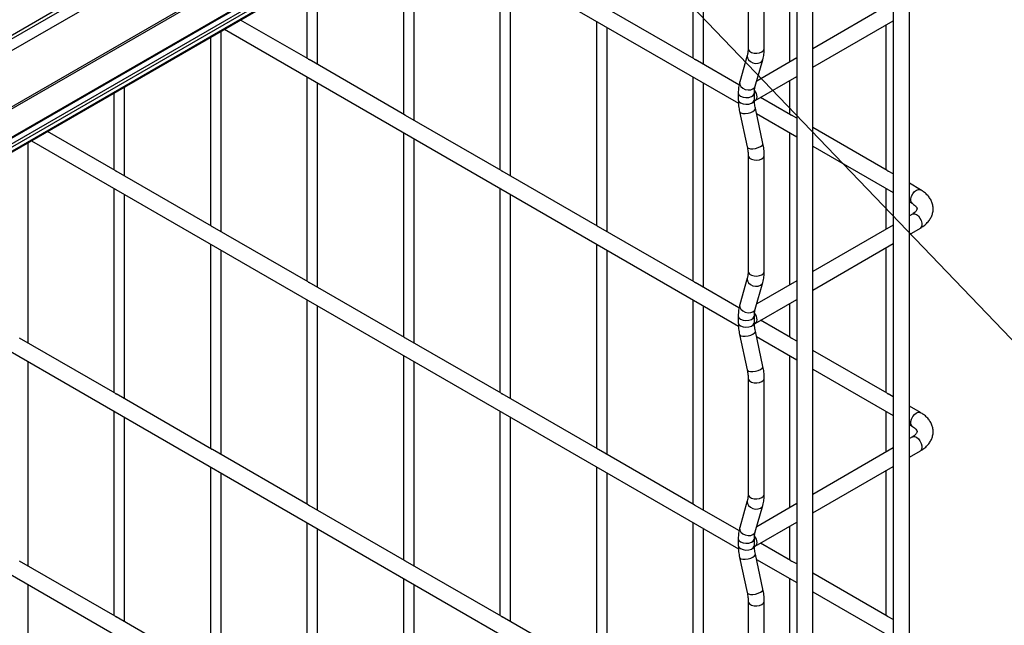
# Model space of a CAD drawing. Units: inches. Extents: x 0.2 to 8.3, y 0.2 to 10.8.
# Drawn here: x 4.5 to 5.7, y 5.2 to 5.9 of the extents above; entities that cross this region are included whole.
import ezdxf

# ---------------------------------------------------------------- set-up
doc = ezdxf.new("R2010")
doc.units = ezdxf.units.IN
doc.header["$MEASUREMENT"] = 0
doc.dimstyles.new('SLDDIMSTYLE0', dxfattribs={"dimtxt": 0.18, "dimasz": 0.13, "dimexe": 0, "dimexo": 0.0625, "dimgap": 0, "dimtad": 0, "dimtih": 1, "dimtoh": 1, "dimdec": 0, "dimrnd": 1e-09, "dimzin": 0, "dimdsep": 46, "dimtxsty": 'Standard', "dimsah": 1, "dimcen": 0.09, "dimadec": 0, "dimazin": 0, "dimtfac": 0.13, "dimtdec": 0, "dimtofl": 0, "dimtmove": 0, "dimatfit": 3, "dimfxl": 1, "dimfrac": 2, "dimtolj": 1, "dimtzin": 0, "dimarcsym": 0})

msp = doc.modelspace()

# ---------------------------------------------------------------- linework, layer by layer
at = {"color": 7, "linetype": 'Continuous', "lineweight": 25}
for p, q in [((8.0805, 7.9951), (2.1485, 4.5706)), ((5.5794, 6.4287), (2.1868, 4.4701)), ((2.1954, 4.4573), (5.5948, 6.4198)), ((5.5198, 6.2017), (5.5198, 2.9686)), ((5.5392, 2.9686), (5.5392, 6.2017)), ((5.4038, 6.1348), (5.4038, 2.9016)), ((5.4232, 2.9016), (5.4232, 6.1348)), ((5.2791, 6.123), (5.2791, 5.8775)), ((5.2919, 5.8701), (5.2919, 6.1156)), ((5.3951, 6.056), (5.3951, 5.8729)), ((4.9311, 6.0366), (4.9311, 5.8104)), ((4.9439, 5.8031), (4.9439, 6.044)), ((4.9479, 6.0463), (5.3337, 5.8235)), ((5.3454, 6.0286), (5.3454, 5.8893)), ((5.3647, 5.8893), (5.3647, 6.0286)), ((5.0471, 5.989), (5.0471, 5.7435)), ((5.0599, 5.7361), (5.0599, 5.9816)), ((4.8151, 5.9697), (4.8151, 5.8774)), ((4.8279, 5.87), (4.8279, 5.977)), ((5.2804, 5.8767), (5.1657, 5.9429)), ((5.5198, 5.9449), (5.4232, 5.8891)), ((4.8164, 5.8767), (4.7352, 5.9235)), ((5.1631, 5.9221), (5.1631, 5.6765)), ((5.4232, 5.8668), (5.5198, 5.9226)), ((4.7119, 5.6691), (4.7119, 5.9101)), ((4.7158, 5.9124), (5.3337, 5.5557)), ((5.1759, 5.6691), (5.1759, 5.9147)), ((5.5111, 5.9175), (5.5111, 5.7435)), ((4.6991, 5.9027), (4.6991, 5.6765)), ((4.817, 5.8763), (4.8177, 5.8759)), ((4.9324, 5.8097), (4.8177, 5.8759)), ((5.2809, 5.8764), (5.2817, 5.8759)), ((5.3344, 5.8455), (5.2817, 5.8759)), ((5.3444, 5.8811), (5.3353, 5.8493)), ((5.3539, 5.844), (5.363, 5.8758)), ((5.4038, 5.878), (5.3557, 5.8502)), ((4.8151, 5.8551), (4.8151, 5.6095)), ((4.8279, 5.6021), (4.8279, 5.8477)), ((5.2791, 5.8551), (5.2791, 5.6096)), ((5.2919, 5.6022), (5.2919, 5.8477)), ((5.3538, 5.8267), (5.4038, 5.8556)), ((5.3951, 5.8506), (5.3951, 5.8105)), ((4.5831, 5.8357), (4.5831, 5.7434)), ((4.5959, 5.7361), (4.5959, 5.8431)), ((5.3336, 5.8358), (5.3336, 5.8278)), ((5.3529, 5.8278), (5.3529, 5.8358)), ((5.3964, 5.8097), (5.3604, 5.8305)), ((5.3352, 5.8134), (5.3442, 5.7711)), ((5.3631, 5.7751), (5.3541, 5.8174)), ((4.933, 5.8094), (4.9337, 5.8089)), ((5.0484, 5.7427), (4.9337, 5.8089)), ((5.3555, 5.811), (5.4038, 5.7831)), ((5.3969, 5.8094), (5.3977, 5.809)), ((5.4038, 5.8054), (5.3977, 5.809)), ((4.5844, 5.7427), (4.5032, 5.7896)), ((4.9311, 5.7881), (4.9311, 5.5426)), ((5.3951, 5.7881), (5.3951, 5.605)), ((5.5124, 5.7428), (5.4232, 5.7943)), ((4.4799, 5.5351), (4.4799, 5.7762)), ((4.4838, 5.7784), (5.3337, 5.2878)), ((4.9439, 5.5352), (4.9439, 5.7807)), ((5.4232, 5.7719), (5.5198, 5.7161)), ((5.3454, 5.7607), (5.3454, 5.6214)), ((5.3647, 5.6214), (5.3647, 5.7607)), ((4.585, 5.7424), (4.5857, 5.7419)), ((4.7004, 5.6757), (4.5857, 5.7419)), ((5.049, 5.7424), (5.0497, 5.742)), ((5.1644, 5.6758), (5.0497, 5.742)), ((5.5129, 5.7424), (5.5137, 5.742)), ((5.5198, 5.7385), (5.5137, 5.742)), ((4.5831, 5.7211), (4.5831, 5.4755)), ((5.0471, 5.7211), (5.0471, 5.4756)), ((5.5111, 5.7212), (5.5111, 5.672)), ((5.5525, 5.7196), (5.5392, 5.7273)), ((4.5959, 5.4682), (4.5959, 5.7137)), ((5.0599, 5.4682), (5.0599, 5.7137)), ((5.5392, 5.705), (5.5428, 5.7029)), ((5.5428, 5.6903), (5.5392, 5.6882)), ((4.701, 5.6754), (4.7017, 5.675)), ((4.8164, 5.6088), (4.7017, 5.675)), ((5.165, 5.6754), (5.1657, 5.675)), ((5.2804, 5.6088), (5.1657, 5.675)), ((5.5198, 5.677), (5.4232, 5.6212)), ((5.5392, 5.6659), (5.5525, 5.6735)), ((4.6991, 5.6541), (4.6991, 5.4086)), ((4.7119, 5.4012), (4.7119, 5.6467)), ((5.1631, 5.6542), (5.1631, 5.4086)), ((5.1759, 5.4012), (5.1759, 5.6468)), ((5.4232, 5.5989), (5.5198, 5.6547)), ((5.5111, 5.6496), (5.5111, 5.4756)), ((4.2518, 5.6445), (5.3337, 5.0199)), ((5.3444, 5.6132), (5.3353, 5.5814)), ((4.817, 5.6084), (4.8177, 5.608)), ((4.9324, 5.5418), (4.8177, 5.608)), ((5.2809, 5.6085), (5.2817, 5.608)), ((5.3344, 5.5776), (5.2817, 5.608)), ((5.3539, 5.5761), (5.363, 5.608)), ((5.4038, 5.6101), (5.3557, 5.5823)), ((4.8151, 5.5872), (4.8151, 5.3416)), ((5.2791, 5.5872), (5.2791, 5.3417)), ((5.3538, 5.5588), (5.4038, 5.5877)), ((4.8279, 5.3342), (4.8279, 5.5798)), ((5.2919, 5.3343), (5.2919, 5.5798)), ((5.3951, 5.5827), (5.3951, 5.5426)), ((5.3336, 5.5679), (5.3336, 5.5599)), ((5.3529, 5.5599), (5.3529, 5.5679)), ((5.3964, 5.5419), (5.3604, 5.5626)), ((4.5844, 5.4748), (4.4697, 5.541)), ((4.933, 5.5415), (4.9337, 5.541)), ((5.0484, 5.4748), (4.9337, 5.541)), ((5.3352, 5.5455), (5.3442, 5.5032)), ((5.3631, 5.5072), (5.3541, 5.5495)), ((5.3555, 5.5431), (5.4038, 5.5152)), ((5.3969, 5.5415), (5.3977, 5.5411)), ((5.4038, 5.5376), (5.3977, 5.5411)), ((4.9311, 5.5202), (4.9311, 5.2747)), ((5.3951, 5.5202), (5.3951, 5.3371)), ((5.5124, 5.4749), (5.4232, 5.5264)), ((4.4799, 5.2672), (4.4799, 5.5128)), ((4.9439, 5.2673), (4.9439, 5.5128)), ((5.4232, 5.504), (5.5198, 5.4482)), ((5.3454, 5.4928), (5.3454, 5.3535)), ((5.3647, 5.3535), (5.3647, 5.4928)), ((4.585, 5.4745), (4.5857, 5.474)), ((4.7004, 5.4078), (4.5857, 5.474)), ((5.049, 5.4745), (5.0497, 5.4741)), ((5.1644, 5.4079), (5.0497, 5.4741)), ((5.5129, 5.4745), (5.5137, 5.4741)), ((5.5198, 5.4706), (5.5137, 5.4741)), ((5.5525, 5.4517), (5.5392, 5.4594)), ((4.5831, 5.4532), (4.5831, 5.2077)), ((4.5959, 5.2003), (4.5959, 5.4458)), ((5.0471, 5.4532), (5.0471, 5.2077)), ((5.0599, 5.2003), (5.0599, 5.4459)), ((5.5111, 5.4533), (5.5111, 5.4041)), ((5.5392, 5.4371), (5.5428, 5.435)), ((5.5428, 5.4224), (5.5392, 5.4203)), ((4.188, 5.4134), (5.3337, 4.752)), ((5.5198, 5.4091), (5.4232, 5.3533)), ((4.701, 5.4075), (4.7017, 5.4071)), ((4.8164, 5.3409), (4.7017, 5.4071)), ((5.165, 5.4075), (5.1657, 5.4071)), ((5.2804, 5.3409), (5.1657, 5.4071)), ((5.5392, 5.398), (5.5525, 5.4056)), ((4.6991, 5.3862), (4.6991, 5.1407)), ((5.1631, 5.3863), (5.1631, 5.1407)), ((5.4232, 5.331), (5.5198, 5.3868)), ((4.7119, 5.1333), (4.7119, 5.3788)), ((5.1759, 5.1333), (5.1759, 5.3789)), ((5.5111, 5.3817), (5.5111, 5.2077)), ((4.817, 5.3405), (4.8177, 5.3401)), ((4.9324, 5.2739), (4.8177, 5.3401)), ((5.2809, 5.3406), (5.2817, 5.3401)), ((5.3344, 5.3097), (5.2817, 5.3401)), ((5.3444, 5.3454), (5.3353, 5.3135)), ((5.3539, 5.3082), (5.363, 5.3401)), ((5.4038, 5.3422), (5.3557, 5.3144)), ((4.8151, 5.3193), (4.8151, 5.0737)), ((5.2791, 5.3193), (5.2791, 5.0738)), ((5.3538, 5.2909), (5.4038, 5.3198)), ((5.3951, 5.3148), (5.3951, 5.2747)), ((4.8279, 5.0663), (4.8279, 5.3119)), ((5.2919, 5.0664), (5.2919, 5.3119)), ((5.3336, 5.3001), (5.3336, 5.292)), ((5.3529, 5.292), (5.3529, 5.3001)), ((5.3964, 5.274), (5.3604, 5.2947)), ((5.3631, 5.2393), (5.3541, 5.2816)), ((4.5844, 5.2069), (4.4697, 5.2731)), ((4.933, 5.2736), (4.9337, 5.2731)), ((5.0484, 5.207), (4.9337, 5.2731)), ((5.3352, 5.2776), (5.3442, 5.2353)), ((5.3555, 5.2752), (5.4038, 5.2473)), ((5.3969, 5.2736), (5.3977, 5.2732)), ((5.4038, 5.2697), (5.3977, 5.2732)), ((5.5124, 5.207), (5.4232, 5.2585)), ((4.4799, 4.9993), (4.4799, 5.2449)), ((4.9311, 5.2523), (4.9311, 5.0068)), ((4.9439, 4.9994), (4.9439, 5.2449)), ((5.3951, 5.2523), (5.3951, 5.0692)), ((5.4232, 5.2361), (5.5198, 5.1803)), ((5.3454, 5.2249), (5.3454, 5.0856)), ((5.3647, 5.0856), (5.3647, 5.2249)), ((4.585, 5.2066), (4.5857, 5.2061)), ((4.7004, 5.1399), (4.5857, 5.2061)), ((5.049, 5.2066), (5.0497, 5.2062)), ((5.1644, 5.14), (5.0497, 5.2062)), ((5.5129, 5.2067), (5.5137, 5.2062)), ((5.5198, 5.2027), (5.5137, 5.2062))]:
    msp.add_line(p, q, dxfattribs=at)
at = {"color": 8, "linetype": 'Continuous', "lineweight": 25}
for p, q in [((5.6237, 6.5725), (2.1504, 4.5674)), ((5.6225, 6.5578), (2.1567, 4.557)), ((5.5476, 6.447), (2.1567, 4.4895)), ((5.5499, 6.4457), (2.1578, 4.4875)), ((5.5804, 6.4281), (2.1884, 4.4699)), ((5.5861, 6.4248), (2.1941, 4.4667)), ((5.5896, 6.4228), (2.1959, 4.4636)), ((5.5941, 6.4202), (2.1959, 4.4585))]:
    msp.add_line(p, q, dxfattribs=at)
at = {"color": 8, "linetype": 'Continuous', "lineweight": 25, "flags": 128}
for points in [[(5.3454, 5.8893), (5.3457, 5.8878), (5.3471, 5.8861), (5.3495, 5.8847), (5.3526, 5.8839), (5.3559, 5.8837), (5.3592, 5.8842), (5.3619, 5.8853), (5.3638, 5.8869), (5.3647, 5.8888), (5.3647, 5.8893)], [(5.3444, 5.8811), (5.3442, 5.8805), (5.3445, 5.878), (5.3458, 5.8756), (5.3481, 5.8736), (5.351, 5.8721), (5.3543, 5.8714), (5.3575, 5.8716), (5.3603, 5.8725), (5.3622, 5.8743), (5.363, 5.8758)], [(5.3353, 5.8493), (5.3352, 5.8487), (5.3354, 5.8462), (5.3367, 5.8438), (5.339, 5.8417), (5.342, 5.8402), (5.3453, 5.8395), (5.3485, 5.8397), (5.3512, 5.8407), (5.3532, 5.8424), (5.3539, 5.844)], [(5.3336, 5.8358), (5.3336, 5.8355), (5.3344, 5.8336), (5.3364, 5.8319), (5.3393, 5.8307), (5.3427, 5.8303), (5.3462, 5.8305), (5.3493, 5.8315), (5.3516, 5.833), (5.3528, 5.8349), (5.3529, 5.8358)], [(5.3336, 5.8278), (5.3336, 5.8275), (5.3344, 5.8255), (5.3364, 5.8239), (5.3393, 5.8227), (5.3427, 5.8222), (5.3462, 5.8225), (5.3493, 5.8234), (5.3516, 5.825), (5.3528, 5.8269), (5.3529, 5.8278)], [(5.3352, 5.8134), (5.3354, 5.8128), (5.3367, 5.8118), (5.339, 5.8112), (5.342, 5.8112), (5.3453, 5.8116), (5.3485, 5.8125), (5.3512, 5.8137), (5.3532, 5.8152), (5.3541, 5.8167), (5.3541, 5.8174)], [(5.3442, 5.7711), (5.3445, 5.7705), (5.3458, 5.7695), (5.3481, 5.7689), (5.351, 5.7688), (5.3543, 5.7693), (5.3575, 5.7702), (5.3603, 5.7714), (5.3622, 5.7729), (5.3631, 5.7744), (5.3631, 5.7751)], [(5.3454, 5.7607), (5.3457, 5.7593), (5.3471, 5.7575), (5.3495, 5.7561), (5.3526, 5.7553), (5.3559, 5.7551), (5.3592, 5.7556), (5.3619, 5.7567), (5.3638, 5.7583), (5.3647, 5.7602), (5.3647, 5.7607)], [(5.5428, 5.7029), (5.5417, 5.7039), (5.5409, 5.706), (5.5409, 5.7087), (5.5417, 5.7118), (5.5432, 5.7148), (5.5453, 5.7173), (5.5476, 5.7191), (5.55, 5.72), (5.552, 5.7198), (5.5525, 5.7196)], [(5.5428, 5.6903), (5.5432, 5.6905), (5.5453, 5.6907), (5.5476, 5.6898), (5.55, 5.688), (5.552, 5.6854), (5.5535, 5.6824), (5.5544, 5.6794), (5.5544, 5.6767), (5.5535, 5.6745), (5.5525, 5.6735)], [(5.3444, 5.6132), (5.3442, 5.6126), (5.3445, 5.6102), (5.3458, 5.6077), (5.3481, 5.6057), (5.351, 5.6042), (5.3543, 5.6035), (5.3575, 5.6037), (5.3603, 5.6047), (5.3622, 5.6064), (5.363, 5.608)], [(5.3454, 5.6214), (5.3457, 5.6199), (5.3471, 5.6182), (5.3495, 5.6168), (5.3526, 5.616), (5.3559, 5.6158), (5.3592, 5.6163), (5.3619, 5.6174), (5.3638, 5.619), (5.3647, 5.6209), (5.3647, 5.6214)], [(5.3353, 5.5814), (5.3352, 5.5808), (5.3354, 5.5783), (5.3367, 5.5759), (5.339, 5.5738), (5.342, 5.5723), (5.3453, 5.5716), (5.3485, 5.5718), (5.3512, 5.5728), (5.3532, 5.5745), (5.3539, 5.5761)], [(5.3336, 5.5679), (5.3336, 5.5676), (5.3344, 5.5657), (5.3364, 5.564), (5.3393, 5.5628), (5.3427, 5.5624), (5.3462, 5.5626), (5.3493, 5.5636), (5.3516, 5.5651), (5.3528, 5.567), (5.3529, 5.5679)], [(5.3336, 5.5599), (5.3336, 5.5596), (5.3344, 5.5576), (5.3364, 5.556), (5.3393, 5.5548), (5.3427, 5.5543), (5.3462, 5.5546), (5.3493, 5.5555), (5.3516, 5.5571), (5.3528, 5.559), (5.3529, 5.5599)], [(5.3352, 5.5455), (5.3354, 5.5449), (5.3367, 5.5439), (5.339, 5.5433), (5.342, 5.5433), (5.3453, 5.5437), (5.3485, 5.5446), (5.3512, 5.5459), (5.3532, 5.5473), (5.3541, 5.5488), (5.3541, 5.5495)], [(5.3442, 5.5032), (5.3445, 5.5026), (5.3458, 5.5016), (5.3481, 5.501), (5.351, 5.5009), (5.3543, 5.5014), (5.3575, 5.5023), (5.3603, 5.5035), (5.3622, 5.505), (5.3631, 5.5065), (5.3631, 5.5072)], [(5.3454, 5.4928), (5.3457, 5.4914), (5.3471, 5.4896), (5.3495, 5.4882), (5.3526, 5.4874), (5.3559, 5.4872), (5.3592, 5.4877), (5.3619, 5.4889), (5.3638, 5.4904), (5.3647, 5.4923), (5.3647, 5.4928)], [(5.5428, 5.435), (5.5417, 5.436), (5.5409, 5.4381), (5.5409, 5.4408), (5.5417, 5.4439), (5.5432, 5.4469), (5.5453, 5.4494), (5.5476, 5.4513), (5.55, 5.4521), (5.552, 5.4519), (5.5525, 5.4517)], [(5.5428, 5.4224), (5.5432, 5.4226), (5.5453, 5.4228), (5.5476, 5.4219), (5.55, 5.4201), (5.552, 5.4175), (5.5535, 5.4146), (5.5544, 5.4115), (5.5544, 5.4088), (5.5535, 5.4066), (5.5525, 5.4056)], [(5.3454, 5.3535), (5.3457, 5.3521), (5.3471, 5.3503), (5.3495, 5.3489), (5.3526, 5.3481), (5.3559, 5.3479), (5.3592, 5.3484), (5.3619, 5.3495), (5.3638, 5.3511), (5.3647, 5.353), (5.3647, 5.3535)], [(5.3444, 5.3453), (5.3442, 5.3447), (5.3445, 5.3423), (5.3458, 5.3398), (5.3481, 5.3378), (5.351, 5.3363), (5.3543, 5.3356), (5.3575, 5.3358), (5.3603, 5.3368), (5.3622, 5.3385), (5.363, 5.3401)], [(5.3353, 5.3135), (5.3352, 5.3129), (5.3354, 5.3104), (5.3367, 5.308), (5.339, 5.3059), (5.342, 5.3045), (5.3453, 5.3038), (5.3485, 5.3039), (5.3512, 5.3049), (5.3532, 5.3066), (5.3539, 5.3082)], [(5.3336, 5.3001), (5.3336, 5.2997), (5.3344, 5.2978), (5.3364, 5.2961), (5.3393, 5.295), (5.3427, 5.2945), (5.3462, 5.2947), (5.3493, 5.2957), (5.3516, 5.2972), (5.3528, 5.2991), (5.3529, 5.3)], [(5.3336, 5.292), (5.3336, 5.2917), (5.3344, 5.2897), (5.3364, 5.2881), (5.3393, 5.2869), (5.3427, 5.2864), (5.3462, 5.2867), (5.3493, 5.2876), (5.3516, 5.2892), (5.3528, 5.2911), (5.3529, 5.292)], [(5.3352, 5.2776), (5.3354, 5.277), (5.3367, 5.276), (5.339, 5.2754), (5.342, 5.2754), (5.3453, 5.2758), (5.3485, 5.2767), (5.3512, 5.278), (5.3532, 5.2794), (5.3541, 5.2809), (5.3541, 5.2816)], [(5.3442, 5.2353), (5.3445, 5.2347), (5.3458, 5.2337), (5.3481, 5.2331), (5.351, 5.2331), (5.3543, 5.2335), (5.3575, 5.2344), (5.3603, 5.2356), (5.3622, 5.2371), (5.3631, 5.2386), (5.3631, 5.2393)], [(5.3454, 5.2249), (5.3457, 5.2235), (5.3471, 5.2217), (5.3495, 5.2203), (5.3526, 5.2195), (5.3559, 5.2193), (5.3592, 5.2198), (5.3619, 5.221), (5.3638, 5.2225), (5.3647, 5.2244), (5.3647, 5.2249)]]:
    msp.add_lwpolyline(points, dxfattribs=at)
at = {"color": 7, "linetype": 'Continuous', "lineweight": 25, "flags": 128}
for points in [[(5.3528, 5.8394), (5.354, 5.8374), (5.355, 5.8353), (5.3556, 5.8332), (5.3558, 5.8312), (5.3556, 5.8294), (5.355, 5.8279), (5.354, 5.8269), (5.353, 5.8264)], [(5.3528, 5.5715), (5.354, 5.5695), (5.355, 5.5674), (5.3556, 5.5653), (5.3558, 5.5633), (5.3556, 5.5615), (5.355, 5.56), (5.354, 5.559), (5.353, 5.5585)], [(5.3528, 5.3036), (5.354, 5.3016), (5.355, 5.2995), (5.3556, 5.2974), (5.3558, 5.2954), (5.3556, 5.2936), (5.355, 5.2921), (5.354, 5.2911), (5.353, 5.2906)]]:
    msp.add_lwpolyline(points, dxfattribs=at)
at = {"color": 7, "linetype": 'Continuous', "lineweight": 25}
for points, knots in [([(5.3454, 5.8893), (5.3454, 5.8885), (5.3453, 5.8862), (5.345, 5.8835), (5.3445, 5.8816), (5.3444, 5.8811)], [0, 0, 0, 0, 0.29805, 0.809436, 1, 1, 1, 1]), ([(5.363, 5.8758), (5.3633, 5.877), (5.3641, 5.8803), (5.3647, 5.8848), (5.3647, 5.8881), (5.3647, 5.8893)], [0, 0, 0, 0, 0.262957, 0.743632, 1, 1, 1, 1]), ([(4.8164, 5.8767), (4.8165, 5.8766), (4.8167, 5.8765), (4.8169, 5.8764), (4.817, 5.8763)], [0, 0, 0, 0, 0.524176, 1, 1, 1, 1]), ([(5.2804, 5.8767), (5.2805, 5.8766), (5.2807, 5.8765), (5.2809, 5.8764), (5.2809, 5.8764)], [0, 0, 0, 0, 0.524274, 1, 1, 1, 1]), ([(5.3353, 5.8493), (5.335, 5.8481), (5.3342, 5.8449), (5.3336, 5.8403), (5.3336, 5.837), (5.3336, 5.8358)], [0, 0, 0, 0, 0.262957, 0.743632, 1, 1, 1, 1]), ([(5.3529, 5.8358), (5.3529, 5.8367), (5.353, 5.8389), (5.3533, 5.8416), (5.3538, 5.8435), (5.3539, 5.844)], [0, 0, 0, 0, 0.29805, 0.809435, 1, 1, 1, 1]), ([(5.3336, 5.8278), (5.3336, 5.8265), (5.3337, 5.8228), (5.3342, 5.818), (5.3349, 5.8145), (5.3352, 5.8134)], [0, 0, 0, 0, 0.2621807, 0.763633, 1, 1, 1, 1]), ([(5.3541, 5.8174), (5.3539, 5.8184), (5.3534, 5.8212), (5.353, 5.8246), (5.3529, 5.8271), (5.3529, 5.8278)], [0, 0, 0, 0, 0.286423, 0.801752, 1, 1, 1, 1]), ([(4.9324, 5.8097), (4.9325, 5.8096), (4.9327, 5.8095), (4.9329, 5.8094), (4.933, 5.8094)], [0, 0, 0, 0, 0.524257, 1, 1, 1, 1]), ([(5.3964, 5.8097), (5.3965, 5.8097), (5.3967, 5.8096), (5.3968, 5.8095), (5.3969, 5.8094)], [0, 0, 0, 0, 0.524098, 1, 1, 1, 1]), ([(5.3442, 5.7711), (5.3444, 5.7701), (5.345, 5.7673), (5.3453, 5.7639), (5.3454, 5.7614), (5.3454, 5.7607)], [0, 0, 0, 0, 0.286441, 0.801771, 1, 1, 1, 1]), ([(5.3647, 5.7607), (5.3647, 5.762), (5.3646, 5.7657), (5.3641, 5.7705), (5.3634, 5.774), (5.3631, 5.7751)], [0, 0, 0, 0, 0.262181, 0.763619, 1, 1, 1, 1]), ([(4.5844, 5.7427), (4.5845, 5.7426), (4.5847, 5.7425), (4.5849, 5.7424), (4.585, 5.7424)], [0, 0, 0, 0, 0.52426, 1, 1, 1, 1]), ([(5.0484, 5.7427), (5.0485, 5.7427), (5.0487, 5.7426), (5.0489, 5.7425), (5.049, 5.7424)], [0, 0, 0, 0, 0.524146, 1, 1, 1, 1]), ([(5.5124, 5.7428), (5.5125, 5.7427), (5.5126, 5.7426), (5.5128, 5.7425), (5.5129, 5.7424)], [0, 0, 0, 0, 0.524258, 1, 1, 1, 1]), ([(5.5525, 5.6735), (5.5534, 5.6741), (5.5561, 5.6757), (5.5598, 5.6788), (5.5633, 5.6828), (5.5658, 5.687), (5.5674, 5.6915), (5.568, 5.6962), (5.5675, 5.701), (5.5661, 5.7056), (5.5637, 5.7098), (5.5604, 5.7138), (5.5566, 5.7171), (5.5538, 5.7188), (5.5525, 5.7196)], [0, 0, 0, 0, 0.057472, 0.160332, 0.248389, 0.331203, 0.410464, 0.495113, 0.577068, 0.658182, 0.740767, 0.827548, 0.920755, 1, 1, 1, 1]), ([(5.5428, 5.7029), (5.5433, 5.7026), (5.5446, 5.7018), (5.5463, 5.7004), (5.5477, 5.6988), (5.5483, 5.6976), (5.5485, 5.6965), (5.5482, 5.6954), (5.5475, 5.6941), (5.546, 5.6925), (5.5443, 5.6912), (5.5431, 5.6905), (5.5428, 5.6903)], [0, 0, 0, 0, 0.101182, 0.261816, 0.378048, 0.452794, 0.502055, 0.560946, 0.643354, 0.763397, 0.935098, 1, 1, 1, 1]), ([(4.7004, 5.6757), (4.7005, 5.6757), (4.7007, 5.6756), (4.7009, 5.6754), (4.701, 5.6754)], [0, 0, 0, 0, 0.524051, 1, 1, 1, 1]), ([(5.1644, 5.6758), (5.1645, 5.6757), (5.1647, 5.6756), (5.1649, 5.6755), (5.165, 5.6754)], [0, 0, 0, 0, 0.524227, 1, 1, 1, 1]), ([(5.3454, 5.6214), (5.3454, 5.6206), (5.3453, 5.6184), (5.345, 5.6156), (5.3445, 5.6138), (5.3444, 5.6132)], [0, 0, 0, 0, 0.29805, 0.809436, 1, 1, 1, 1]), ([(5.363, 5.608), (5.3633, 5.6091), (5.3641, 5.6124), (5.3647, 5.6169), (5.3647, 5.6202), (5.3647, 5.6214)], [0, 0, 0, 0, 0.2629565, 0.7436174, 1, 1, 1, 1]), ([(4.8164, 5.6088), (4.8165, 5.6087), (4.8167, 5.6086), (4.8169, 5.6085), (4.817, 5.6084)], [0, 0, 0, 0, 0.52432, 1, 1, 1, 1]), ([(5.2804, 5.6088), (5.2805, 5.6088), (5.2807, 5.6086), (5.2809, 5.6085), (5.2809, 5.6085)], [0, 0, 0, 0, 0.524198, 1, 1, 1, 1]), ([(5.3353, 5.5814), (5.335, 5.5802), (5.3342, 5.577), (5.3336, 5.5724), (5.3336, 5.5691), (5.3336, 5.5679)], [0, 0, 0, 0, 0.262957, 0.743632, 1, 1, 1, 1]), ([(5.3529, 5.5679), (5.3529, 5.5688), (5.353, 5.571), (5.3533, 5.5737), (5.3538, 5.5756), (5.3539, 5.5761)], [0, 0, 0, 0, 0.298033, 0.809454, 1, 1, 1, 1]), ([(5.3336, 5.5599), (5.3336, 5.5586), (5.3337, 5.5549), (5.3342, 5.5501), (5.3349, 5.5466), (5.3352, 5.5455)], [0, 0, 0, 0, 0.2621807, 0.763633, 1, 1, 1, 1]), ([(5.3541, 5.5495), (5.3539, 5.5505), (5.3534, 5.5533), (5.353, 5.5567), (5.3529, 5.5592), (5.3529, 5.5599)], [0, 0, 0, 0, 0.286423, 0.801752, 1, 1, 1, 1]), ([(4.9324, 5.5418), (4.9325, 5.5417), (4.9327, 5.5416), (4.9329, 5.5415), (4.933, 5.5415)], [0, 0, 0, 0, 0.524181, 1, 1, 1, 1]), ([(5.3964, 5.5418), (5.3965, 5.5418), (5.3967, 5.5417), (5.3968, 5.5416), (5.3969, 5.5415)], [0, 0, 0, 0, 0.524098, 1, 1, 1, 1]), ([(5.3647, 5.4928), (5.3647, 5.4941), (5.3646, 5.4978), (5.3641, 5.5026), (5.3634, 5.5061), (5.3631, 5.5072)], [0, 0, 0, 0, 0.262191, 0.763623, 1, 1, 1, 1]), ([(5.3442, 5.5032), (5.3444, 5.5022), (5.345, 5.4995), (5.3453, 5.496), (5.3454, 5.4935), (5.3454, 5.4928)], [0, 0, 0, 0, 0.286436, 0.801756, 1, 1, 1, 1]), ([(4.5844, 5.4748), (4.5845, 5.4747), (4.5847, 5.4746), (4.5849, 5.4745), (4.585, 5.4745)], [0, 0, 0, 0, 0.524184, 1, 1, 1, 1]), ([(5.0484, 5.4748), (5.0485, 5.4748), (5.0487, 5.4747), (5.0489, 5.4746), (5.049, 5.4745)], [0, 0, 0, 0, 0.524146, 1, 1, 1, 1]), ([(5.5124, 5.4749), (5.5125, 5.4748), (5.5126, 5.4747), (5.5128, 5.4746), (5.5129, 5.4745)], [0, 0, 0, 0, 0.524258, 1, 1, 1, 1]), ([(5.5525, 5.4056), (5.5534, 5.4062), (5.5561, 5.4078), (5.5598, 5.4109), (5.5633, 5.4149), (5.5658, 5.4191), (5.5674, 5.4236), (5.568, 5.4283), (5.5675, 5.4332), (5.5661, 5.4377), (5.5637, 5.442), (5.5604, 5.4459), (5.5566, 5.4492), (5.5538, 5.4509), (5.5525, 5.4517)], [0, 0, 0, 0, 0.057472, 0.160332, 0.248389, 0.331203, 0.410465, 0.495114, 0.577069, 0.658182, 0.740767, 0.827548, 0.920753, 1, 1, 1, 1]), ([(5.5428, 5.435), (5.5433, 5.4347), (5.5446, 5.4339), (5.5463, 5.4325), (5.5477, 5.4309), (5.5483, 5.4297), (5.5485, 5.4286), (5.5482, 5.4275), (5.5475, 5.4262), (5.546, 5.4246), (5.5443, 5.4233), (5.5431, 5.4226), (5.5428, 5.4224)], [0, 0, 0, 0, 0.101177, 0.261812, 0.378043, 0.452791, 0.502051, 0.560943, 0.64336, 0.763396, 0.935098, 1, 1, 1, 1]), ([(4.7004, 5.4078), (4.7005, 5.4078), (4.7007, 5.4077), (4.7009, 5.4076), (4.701, 5.4075)], [0, 0, 0, 0, 0.524051, 1, 1, 1, 1]), ([(5.1644, 5.4079), (5.1645, 5.4078), (5.1647, 5.4077), (5.1649, 5.4076), (5.165, 5.4075)], [0, 0, 0, 0, 0.524227, 1, 1, 1, 1]), ([(5.3454, 5.3535), (5.3454, 5.3527), (5.3453, 5.3505), (5.345, 5.3477), (5.3445, 5.3459), (5.3444, 5.3454)], [0, 0, 0, 0, 0.29805, 0.809459, 1, 1, 1, 1]), ([(5.363, 5.3401), (5.3633, 5.3412), (5.3641, 5.3445), (5.3647, 5.349), (5.3647, 5.3523), (5.3647, 5.3535)], [0, 0, 0, 0, 0.262942, 0.743617, 1, 1, 1, 1]), ([(4.8164, 5.3409), (4.8165, 5.3408), (4.8167, 5.3407), (4.8169, 5.3406), (4.817, 5.3405)], [0, 0, 0, 0, 0.52432, 1, 1, 1, 1]), ([(5.2804, 5.3409), (5.2805, 5.3409), (5.2807, 5.3407), (5.2809, 5.3406), (5.2809, 5.3406)], [0, 0, 0, 0, 0.524198, 1, 1, 1, 1]), ([(5.3353, 5.3135), (5.335, 5.3123), (5.3342, 5.3091), (5.3336, 5.3046), (5.3336, 5.3012), (5.3336, 5.3001)], [0, 0, 0, 0, 0.262943, 0.743618, 1, 1, 1, 1]), ([(5.3529, 5.3001), (5.3529, 5.3009), (5.353, 5.3031), (5.3533, 5.3058), (5.3538, 5.3077), (5.3539, 5.3082)], [0, 0, 0, 0, 0.29805, 0.809458, 1, 1, 1, 1]), ([(5.3336, 5.292), (5.3336, 5.2907), (5.3337, 5.287), (5.3342, 5.2822), (5.3349, 5.2787), (5.3352, 5.2776)], [0, 0, 0, 0, 0.2621907, 0.7636229, 1, 1, 1, 1]), ([(5.3541, 5.2816), (5.3539, 5.2826), (5.3534, 5.2854), (5.353, 5.2888), (5.3529, 5.2913), (5.3529, 5.292)], [0, 0, 0, 0, 0.286423, 0.801752, 1, 1, 1, 1]), ([(4.9324, 5.2739), (4.9325, 5.2739), (4.9327, 5.2737), (4.9329, 5.2736), (4.933, 5.2736)], [0, 0, 0, 0, 0.524181, 1, 1, 1, 1]), ([(5.3964, 5.274), (5.3965, 5.2739), (5.3967, 5.2738), (5.3968, 5.2737), (5.3969, 5.2736)], [0, 0, 0, 0, 0.524242, 1, 1, 1, 1]), ([(5.3442, 5.2353), (5.3444, 5.2343), (5.345, 5.2316), (5.3453, 5.2281), (5.3454, 5.2256), (5.3454, 5.2249)], [0, 0, 0, 0, 0.286423, 0.801752, 1, 1, 1, 1]), ([(5.3647, 5.2249), (5.3647, 5.2262), (5.3646, 5.2299), (5.3641, 5.2347), (5.3634, 5.2382), (5.3631, 5.2393)], [0, 0, 0, 0, 0.262177, 0.763623, 1, 1, 1, 1]), ([(4.5844, 5.2069), (4.5845, 5.2068), (4.5847, 5.2067), (4.5849, 5.2066), (4.585, 5.2066)], [0, 0, 0, 0, 0.524184, 1, 1, 1, 1]), ([(5.0484, 5.2069), (5.0485, 5.2069), (5.0487, 5.2068), (5.0489, 5.2067), (5.049, 5.2066)], [0, 0, 0, 0, 0.52429, 1, 1, 1, 1]), ([(5.5124, 5.207), (5.5125, 5.2069), (5.5126, 5.2068), (5.5128, 5.2067), (5.5129, 5.2067)], [0, 0, 0, 0, 0.524182, 1, 1, 1, 1])]:
    msp.add_open_spline(points, degree=3, knots=knots, dxfattribs=at)

# ---------------------------------------------------------------- leaders
at = {"color": 7, "linetype": 'Continuous', "lineweight": 0}
msp.add_leader([(4.0865, 7.1834), (6.0216, 5.1644)], dimstyle='SLDDIMSTYLE0', dxfattribs=at)

doc.saveas('drawing.dxf')
